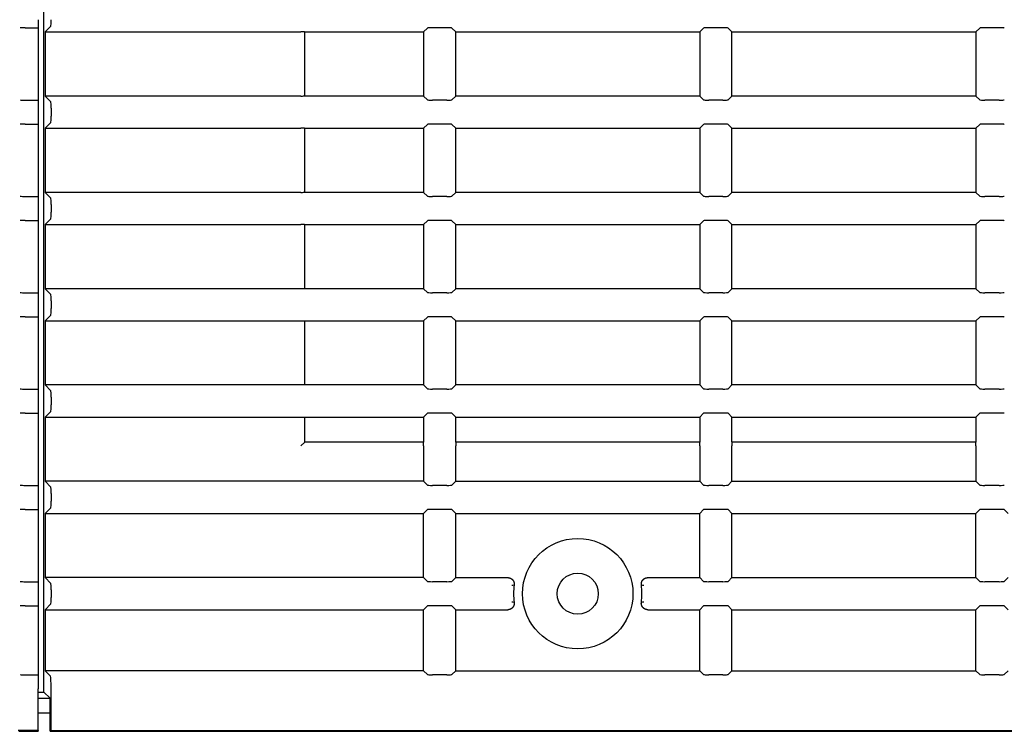
# Model space of a CAD drawing. Extents: x 32 to 173, y 33 to 232.
# Drawn here: x 117 to 125, y 195 to 201 of the extents above; entities that cross this region are included whole.
import ezdxf

# ---------------------------------------------------------------- set-up
doc = ezdxf.new("R2010")
doc.units = 0
for name, color, linetype in [('____MSBR_1', 7, 'CONTINUOUS'), ('____MSBR_3', 7, 'CONTINUOUS'), ('____MSBR_35', 7, 'CONTINUOUS'), ('____MSBR_37', 7, 'CONTINUOUS'), ('DEFAULT', 7, 'CONTINUOUS')]:
    doc.layers.add(name, color=color, linetype=linetype)

# ---------------------------------------------------------------- blocks, each defined once
blk = doc.blocks.new('SE1')
at = {"layer": '____MSBR_1', "color": 7, "linetype": 'CONTINUOUS'}
for p, q in [((117.1932, 195.5238), (117.1932, 210.5581)), ((117.2016, 200.666), (117.2463, 200.7107)), ((120.1487, 200.666), (120.1782, 200.6954)), ((120.3293, 200.6974), (120.2181, 200.6974)), ((120.3987, 200.666), (120.3693, 200.6954)), ((122.2987, 200.666), (122.3282, 200.6954)), ((122.4793, 200.6974), (122.3681, 200.6974)), ((122.5487, 200.666), (122.5193, 200.6954)), ((124.4487, 200.666), (124.4782, 200.6954)), ((124.6293, 200.6974), (124.5181, 200.6974)), ((117.2016, 200.666), (117.2016, 200.166)), ((117.2016, 200.666), (119.1937, 200.666)), ((119.2237, 200.666), (120.1487, 200.666)), ((119.2237, 200.6644), (119.2237, 200.666)), ((119.2237, 200.1675), (119.2237, 200.6644)), ((120.1487, 200.666), (120.1487, 200.166)), ((120.3987, 200.166), (120.3987, 200.666)), ((120.3987, 200.666), (122.2987, 200.666)), ((122.2987, 200.666), (122.2987, 200.166)), ((122.5487, 200.166), (122.5487, 200.666)), ((122.5487, 200.666), (124.4487, 200.666)), ((124.4487, 200.666), (124.4487, 200.166)), ((119.1937, 200.166), (117.2016, 200.166)), ((117.2463, 200.1213), (117.2016, 200.166)), ((119.2237, 200.1675), (119.2237, 200.166)), ((120.1487, 200.166), (119.2237, 200.166)), ((120.1487, 200.166), (120.1782, 200.1365)), ((120.3293, 200.1345), (120.2181, 200.1345)), ((120.3987, 200.166), (120.3693, 200.1365)), ((122.2987, 200.166), (120.3987, 200.166)), ((122.2987, 200.166), (122.3282, 200.1365)), ((122.4793, 200.1345), (122.3681, 200.1345)), ((122.5487, 200.166), (122.5193, 200.1365)), ((124.4487, 200.166), (122.5487, 200.166)), ((124.4487, 200.166), (124.4782, 200.1365)), ((124.6293, 200.1345), (124.5181, 200.1345)), ((117.2487, 200.0714), (117.2487, 200.0106)), ((117.2016, 199.916), (117.2463, 199.9607)), ((117.2016, 199.916), (117.2016, 199.416)), ((117.2016, 199.916), (119.1937, 199.916)), ((119.2237, 199.916), (120.1487, 199.916)), ((119.2237, 199.9144), (119.2237, 199.916)), ((119.2237, 199.4175), (119.2237, 199.9144)), ((120.1487, 199.916), (120.1782, 199.9454)), ((120.1487, 199.916), (120.1487, 199.416)), ((120.3293, 199.9474), (120.2181, 199.9474)), ((120.3987, 199.916), (120.3693, 199.9454)), ((120.3987, 199.416), (120.3987, 199.916)), ((120.3987, 199.916), (122.2987, 199.916)), ((122.2987, 199.916), (122.3282, 199.9454)), ((122.2987, 199.916), (122.2987, 199.416)), ((122.4793, 199.9474), (122.3681, 199.9474)), ((122.5487, 199.916), (122.5193, 199.9454)), ((122.5487, 199.416), (122.5487, 199.916)), ((122.5487, 199.916), (124.4487, 199.916)), ((124.4487, 199.916), (124.4782, 199.9454)), ((124.4487, 199.916), (124.4487, 199.416)), ((124.6293, 199.9474), (124.5181, 199.9474)), ((119.1937, 199.416), (117.2016, 199.416)), ((117.2463, 199.3713), (117.2016, 199.416)), ((119.2237, 199.4175), (119.2237, 199.416)), ((120.1487, 199.416), (119.2237, 199.416)), ((120.1487, 199.416), (120.1782, 199.3865)), ((120.3293, 199.3845), (120.2181, 199.3845)), ((120.3987, 199.416), (120.3693, 199.3865)), ((122.2987, 199.416), (120.3987, 199.416)), ((122.2987, 199.416), (122.3282, 199.3865)), ((122.4793, 199.3845), (122.3681, 199.3845)), ((122.5487, 199.416), (122.5193, 199.3865)), ((124.4487, 199.416), (122.5487, 199.416)), ((124.4487, 199.416), (124.4782, 199.3865)), ((124.6293, 199.3845), (124.5181, 199.3845)), ((117.2487, 199.3214), (117.2487, 199.2606)), ((117.2016, 199.166), (117.2463, 199.2107)), ((117.2016, 199.166), (117.2016, 198.666)), ((117.2016, 199.166), (119.1937, 199.166)), ((119.2237, 199.166), (120.1487, 199.166)), ((119.2237, 199.1644), (119.2237, 199.166)), ((119.2237, 198.666), (119.2237, 199.1644)), ((120.1487, 199.166), (120.1782, 199.1954)), ((120.1487, 199.166), (120.1487, 198.666)), ((120.3293, 199.1974), (120.2181, 199.1974)), ((120.3987, 199.166), (120.3693, 199.1954)), ((120.3987, 198.666), (120.3987, 199.166)), ((120.3987, 199.166), (122.2987, 199.166)), ((122.2987, 199.166), (122.3282, 199.1954)), ((122.2987, 199.166), (122.2987, 198.666)), ((122.4793, 199.1974), (122.3681, 199.1974)), ((122.5487, 199.166), (122.5193, 199.1954)), ((122.5487, 198.666), (122.5487, 199.166)), ((122.5487, 199.166), (124.4487, 199.166)), ((124.4487, 199.166), (124.4782, 199.1954)), ((124.4487, 199.166), (124.4487, 198.666)), ((124.6293, 199.1974), (124.5181, 199.1974)), ((119.1937, 198.666), (117.2016, 198.666)), ((117.2463, 198.6213), (117.2016, 198.666)), ((120.1487, 198.666), (119.1937, 198.666)), ((120.1487, 198.666), (120.1782, 198.6365)), ((120.3293, 198.6345), (120.2181, 198.6345)), ((120.3987, 198.666), (120.3693, 198.6365)), ((122.2987, 198.666), (120.3987, 198.666)), ((122.2987, 198.666), (122.3282, 198.6365)), ((122.4793, 198.6345), (122.3681, 198.6345)), ((122.5487, 198.666), (122.5193, 198.6365)), ((124.4487, 198.666), (122.5487, 198.666)), ((124.4487, 198.666), (124.4782, 198.6365)), ((124.6293, 198.6345), (124.5181, 198.6345)), ((117.2487, 198.5714), (117.2487, 198.5106)), ((117.2016, 198.416), (117.2463, 198.4607)), ((117.2016, 198.416), (117.2016, 197.916)), ((117.2016, 198.416), (119.1937, 198.416)), ((119.1937, 198.416), (120.1487, 198.416)), ((119.2237, 197.916), (119.2237, 198.416)), ((120.1487, 198.416), (120.1782, 198.4454)), ((120.1487, 198.416), (120.1487, 197.916)), ((120.3293, 198.4474), (120.2181, 198.4474)), ((120.3987, 198.416), (120.3693, 198.4454)), ((120.3987, 197.916), (120.3987, 198.416)), ((120.3987, 198.416), (122.2987, 198.416)), ((122.2987, 198.416), (122.3282, 198.4454)), ((122.2987, 198.416), (122.2987, 197.916)), ((122.4793, 198.4474), (122.3681, 198.4474)), ((122.5487, 198.416), (122.5193, 198.4454)), ((122.5487, 197.916), (122.5487, 198.416)), ((122.5487, 198.416), (124.4487, 198.416)), ((124.4487, 198.416), (124.4782, 198.4454)), ((124.4487, 198.416), (124.4487, 197.916)), ((124.6293, 198.4474), (124.5181, 198.4474)), ((119.1937, 197.916), (117.2016, 197.916)), ((117.2463, 197.8713), (117.2016, 197.916)), ((120.1487, 197.916), (119.1937, 197.916)), ((120.1487, 197.916), (120.1782, 197.8865)), ((120.3987, 197.916), (120.3693, 197.8865)), ((122.2987, 197.916), (120.3987, 197.916)), ((122.2987, 197.916), (122.3282, 197.8865)), ((122.5487, 197.916), (122.5193, 197.8865)), ((124.4487, 197.916), (122.5487, 197.916)), ((124.4487, 197.916), (124.4782, 197.8865)), ((120.3293, 197.8845), (120.2181, 197.8845)), ((122.4793, 197.8845), (122.3681, 197.8845)), ((124.6293, 197.8845), (124.5181, 197.8845)), ((117.2487, 197.8214), (117.2487, 197.7606)), ((117.2016, 197.666), (117.2463, 197.7107)), ((120.1487, 197.666), (120.1782, 197.6954)), ((120.3293, 197.6974), (120.2181, 197.6974)), ((120.3987, 197.666), (120.3693, 197.6954)), ((122.2987, 197.666), (122.3282, 197.6954)), ((122.4793, 197.6974), (122.3681, 197.6974)), ((122.5487, 197.666), (122.5193, 197.6954)), ((124.4487, 197.666), (124.4782, 197.6954)), ((124.6293, 197.6974), (124.5181, 197.6974)), ((117.2016, 197.666), (117.2016, 197.166)), ((117.2016, 197.666), (119.1937, 197.666)), ((119.1937, 197.666), (120.1487, 197.666)), ((119.2237, 197.471), (119.2237, 197.666)), ((120.1487, 197.666), (120.1487, 197.471)), ((120.3987, 197.471), (120.3987, 197.666)), ((120.3987, 197.666), (122.2987, 197.666)), ((122.2987, 197.666), (122.2987, 197.471)), ((122.5487, 197.471), (122.5487, 197.666)), ((122.5487, 197.666), (124.4487, 197.666)), ((124.4487, 197.666), (124.4487, 197.471)), ((119.2237, 197.471), (119.1937, 197.441)), ((120.1472, 197.471), (119.2237, 197.471)), ((120.1472, 197.471), (120.1487, 197.471)), ((120.4003, 197.471), (120.3987, 197.471)), ((122.2972, 197.471), (120.4003, 197.471)), ((122.2972, 197.471), (122.2987, 197.471)), ((122.5503, 197.471), (122.5487, 197.471)), ((124.4472, 197.471), (122.5503, 197.471)), ((124.4472, 197.471), (124.4487, 197.471)), ((120.1487, 197.441), (120.1487, 197.166)), ((120.3987, 197.166), (120.3987, 197.441)), ((122.2987, 197.441), (122.2987, 197.166)), ((122.5487, 197.166), (122.5487, 197.441)), ((124.4487, 197.441), (124.4487, 197.166)), ((120.1487, 197.166), (117.2016, 197.166)), ((117.2463, 197.1213), (117.2016, 197.166)), ((120.1487, 197.166), (120.1782, 197.1365)), ((120.3987, 197.166), (120.3693, 197.1365)), ((120.3987, 197.166), (122.2987, 197.166)), ((122.2987, 197.166), (122.3282, 197.1365)), ((122.5487, 197.166), (122.5193, 197.1365)), ((122.5487, 197.166), (124.4487, 197.166)), ((124.4487, 197.166), (124.4782, 197.1365)), ((117.2487, 197.0714), (117.2487, 197.0106)), ((120.3293, 197.1345), (120.2181, 197.1345)), ((122.4793, 197.1345), (122.3681, 197.1345)), ((124.6293, 197.1345), (124.5181, 197.1345)), ((117.2016, 196.916), (117.2463, 196.9607)), ((117.2016, 196.916), (120.1487, 196.916)), ((117.2016, 196.916), (117.2016, 196.416)), ((120.1487, 196.916), (120.1782, 196.9454)), ((120.1487, 196.416), (120.1487, 196.916)), ((120.3293, 196.9474), (120.2181, 196.9474)), ((120.3987, 196.916), (120.3693, 196.9454)), ((120.3987, 196.416), (120.3987, 196.916)), ((120.3987, 196.916), (122.2987, 196.916)), ((122.2987, 196.916), (122.3282, 196.9454)), ((122.2987, 196.416), (122.2987, 196.916)), ((122.4793, 196.9474), (122.3681, 196.9474)), ((122.5487, 196.916), (122.5193, 196.9454)), ((122.5487, 196.416), (122.5487, 196.916)), ((122.5487, 196.916), (124.4487, 196.916)), ((124.4487, 196.916), (124.4782, 196.9454)), ((124.4487, 196.416), (124.4487, 196.916)), ((124.6293, 196.9474), (124.5181, 196.9474)), ((124.6987, 196.916), (124.6693, 196.9454)), ((120.1487, 196.416), (117.2016, 196.416)), ((117.2463, 196.3713), (117.2016, 196.416)), ((120.1487, 196.416), (120.1782, 196.3865)), ((120.3293, 196.3845), (120.2181, 196.3845)), ((120.3987, 196.416), (120.3693, 196.3865)), ((120.3987, 196.416), (120.8039, 196.416)), ((121.8936, 196.416), (122.2987, 196.416)), ((122.2987, 196.416), (122.3282, 196.3865)), ((122.4793, 196.3845), (122.3681, 196.3845)), ((122.5487, 196.416), (122.5193, 196.3865)), ((122.5487, 196.416), (124.4487, 196.416)), ((124.4487, 196.416), (124.4782, 196.3865)), ((124.6293, 196.3845), (124.5181, 196.3845)), ((124.6987, 196.416), (124.6693, 196.3865)), ((117.2487, 196.3214), (117.2487, 196.2606)), ((117.2016, 196.166), (117.2463, 196.2107)), ((117.2016, 196.166), (120.1487, 196.166)), ((117.2016, 196.166), (117.2016, 195.691)), ((120.1487, 196.166), (120.1782, 196.1954)), ((120.1487, 195.691), (120.1487, 196.166)), ((120.3293, 196.1974), (120.2181, 196.1974)), ((120.3987, 196.166), (120.3693, 196.1954)), ((120.3987, 195.691), (120.3987, 196.166)), ((120.3987, 196.166), (120.8039, 196.166)), ((121.8936, 196.166), (122.2987, 196.166)), ((122.2987, 196.166), (122.3282, 196.1954)), ((122.2987, 195.691), (122.2987, 196.166)), ((122.4793, 196.1974), (122.3681, 196.1974)), ((122.5487, 196.166), (122.5193, 196.1954)), ((122.5487, 196.166), (124.4487, 196.166)), ((122.5487, 195.691), (122.5487, 196.166)), ((124.4487, 196.166), (124.4782, 196.1954)), ((124.4487, 195.691), (124.4487, 196.166)), ((124.6293, 196.1974), (124.5181, 196.1974)), ((124.6987, 196.166), (124.6693, 196.1954)), ((120.1487, 195.691), (117.2016, 195.691)), ((117.2438, 195.6488), (117.2016, 195.691)), ((120.1487, 195.691), (120.1782, 195.6615)), ((120.3987, 195.691), (120.3693, 195.6615)), ((120.3987, 195.691), (122.2987, 195.691)), ((122.2987, 195.691), (122.3282, 195.6615)), ((122.5487, 195.691), (122.5193, 195.6615)), ((122.5487, 195.691), (124.4487, 195.691)), ((124.4487, 195.691), (124.4782, 195.6615)), ((124.6987, 195.691), (124.6693, 195.6615)), ((120.3293, 195.6595), (120.2181, 195.6595)), ((122.4793, 195.6595), (122.3681, 195.6595)), ((124.6293, 195.6595), (124.5181, 195.6595)), ((117.2487, 195.2267), (117.2487, 195.5489)), ((117.1487, 195.5238), (117.1932, 195.5238)), ((117.1487, 195.4767), (117.2404, 195.4767)), ((117.2404, 195.4767), (117.1932, 195.5238)), ((117.2404, 195.361), (117.2404, 195.4767)), ((117.2404, 195.361), (117.1487, 195.361)), ((117.2414, 195.361), (117.2404, 195.361)), ((117.2414, 195.2194), (117.2414, 195.361)), ((117.2414, 195.2194), (117.2487, 195.2267)), ((117.2414, 195.2194), (161.9561, 195.2194)), ((117.2487, 195.2267), (161.9487, 195.2267))]:
    blk.add_line(p, q, dxfattribs=at)
for radius in [0.43, 0.16]:
    blk.add_circle((121.3487, 196.291), radius, dxfattribs=at)
for centre, radius, start, end in [((120.1713, 201.8502), 5.5333, 276.88381, 277.08057), ((121.3487, 196.291), 0.5, 172.17001, 187.82999), ((121.3487, 196.291), 0.5, 352.17011, 7.82988), ((122.5262, 201.8505), 5.5336, 262.91976, 263.11651), ((120.1713, 190.7317), 5.5333, 82.91943, 83.11595), ((122.5262, 190.7314), 5.5336, 96.88374, 97.08024)]:
    blk.add_arc(centre, radius, start, end, dxfattribs=at)
for centre, major_axis, start_param, end_param in [((117.2461, 200.7606), (0, -0.05), 0.05236, 1.570796), ((120.2181, 200.6953), (0.04, 0), 1.570796, 3.089233), ((120.3293, 200.6953), (-0.04, 0), 3.193953, 4.712389), ((122.3681, 200.6953), (0.04, 0), 1.570796, 3.089233), ((122.4793, 200.6953), (0.04, 0), 0.05236, 1.570796), ((124.5181, 200.6953), (0.04, 0), 1.570796, 3.089233), ((124.6293, 200.6953), (0.04, 0), 0.05236, 1.570796), ((119.1937, 200.6644), (-0.03, 0), 3.141593, 4.712389), ((119.1937, 200.1675), (0.03, 0), 4.712389, 6.283185), ((120.2181, 200.1366), (-0.04, 0), 0.05236, 1.570796), ((120.3293, 200.1366), (-0.04, 0), 1.570796, 3.089233), ((122.3681, 200.1366), (-0.04, 0), 0.05236, 1.570796), ((122.4793, 200.1366), (-0.04, 0), 1.570796, 3.089233), ((124.5181, 200.1366), (-0.04, 0), 0.05236, 1.570796), ((124.6293, 200.1366), (0.04, 0), 4.712389, 6.230825), ((117.2461, 200.0714), (0, -0.05), 1.570796, 3.089233), ((117.2461, 200.0106), (0, -0.05), 0.05236, 1.570796), ((119.1937, 199.9144), (-0.03, 0), 3.141593, 4.712389), ((120.2181, 199.9453), (0.04, 0), 1.570796, 3.089233), ((120.3293, 199.9453), (0.04, 0), 0.05236, 1.570796), ((122.3681, 199.9453), (-0.04, 0), 4.712389, 6.230825), ((122.4793, 199.9453), (0.04, 0), 0.05236, 1.570796), ((124.5181, 199.9453), (0.04, 0), 1.570796, 3.089233), ((124.6293, 199.9453), (-0.04, 0), 3.193953, 4.712389), ((117.2461, 199.3214), (0, -0.05), 1.570796, 3.089233), ((119.1937, 199.4175), (0.03, 0), 4.712389, 6.283185), ((120.2181, 199.3866), (-0.04, 0), 0.05236, 1.570796), ((120.3293, 199.3866), (-0.04, 0), 1.570796, 3.089233), ((122.3681, 199.3866), (-0.04, 0), 0.05236, 1.570796), ((122.4793, 199.3866), (-0.04, 0), 1.570796, 3.089233), ((124.5181, 199.3866), (0.04, 0), 3.193953, 4.712389), ((124.6293, 199.3866), (0.04, 0), 4.712389, 6.230825), ((117.2461, 199.2606), (0, -0.05), 0.05236, 1.570796), ((119.1937, 199.1644), (-0.03, 0), 3.141593, 4.712389), ((120.2181, 199.1953), (0.04, 0), 1.570796, 3.089233), ((120.3293, 199.1953), (0.04, 0), 0.05236, 1.570796), ((122.3681, 199.1953), (0.04, 0), 1.570796, 3.089233), ((122.4793, 199.1953), (0.04, 0), 0.05236, 1.570796), ((124.5181, 199.1953), (0.04, 0), 1.570796, 3.089233), ((124.6293, 199.1953), (0.04, 0), 0.05236, 1.570796), ((117.2461, 198.5714), (0, -0.05), 1.570796, 3.089233), ((120.2181, 198.6366), (-0.04, 0), 0.05236, 1.570796), ((120.3293, 198.6366), (-0.04, 0), 1.570796, 3.089233), ((122.3681, 198.6366), (-0.04, 0), 0.05236, 1.570796), ((122.4793, 198.6366), (-0.04, 0), 1.570796, 3.089233), ((124.5181, 198.6366), (-0.04, 0), 0.05236, 1.570796), ((124.6293, 198.6366), (-0.04, 0), 1.570796, 3.089233), ((117.2461, 198.5106), (0, -0.05), 0.05236, 1.570796), ((120.2181, 198.4453), (-0.04, 0), 4.712389, 6.230825), ((120.3293, 198.4453), (0.04, 0), 0.05236, 1.570796), ((122.3681, 198.4453), (-0.04, 0), 4.712389, 6.230825), ((122.4793, 198.4453), (-0.04, 0), 3.193953, 4.712389), ((124.5181, 198.4453), (0.04, 0), 1.570796, 3.089233), ((124.6293, 198.4453), (0.04, 0), 0.05236, 1.570796), ((117.2461, 197.8214), (0, -0.05), 1.570796, 3.089233), ((120.2181, 197.8866), (-0.04, 0), 0.05236, 1.570796), ((120.3293, 197.8866), (-0.04, 0), 1.570796, 3.089233), ((122.3681, 197.8866), (0.04, 0), 3.193953, 4.712389), ((122.4793, 197.8866), (-0.04, 0), 1.570796, 3.089233), ((124.5181, 197.8866), (-0.04, 0), 0.05236, 1.570796), ((124.6293, 197.8866), (0.04, 0), 4.712389, 6.230825), ((117.2461, 197.7606), (0, -0.05), 0.05236, 1.570796), ((120.2181, 197.6953), (-0.04, 0), 4.712389, 6.230825), ((120.3293, 197.6953), (0.04, 0), 0.05236, 1.570796), ((122.3681, 197.6953), (-0.04, 0), 4.712389, 6.230825), ((122.4793, 197.6953), (0.04, 0), 0.05236, 1.570796), ((124.5181, 197.6953), (0.04, 0), 1.570796, 3.089233), ((124.6293, 197.6953), (0.04, 0), 0.05236, 1.570796), ((120.1472, 197.441), (0, 0.03), 4.712389, 6.283185), ((120.4003, 197.441), (0, -0.03), 3.141593, 4.712389), ((122.2972, 197.441), (0, 0.03), 4.712389, 6.283185), ((122.5503, 197.441), (0, -0.03), 3.141593, 4.712389), ((124.4472, 197.441), (0, 0.03), 4.712389, 6.283185), ((117.2461, 197.0714), (0, -0.05), 1.570796, 3.089233), ((120.2181, 197.1366), (-0.04, 0), 0.05236, 1.570796), ((120.3293, 197.1366), (0.04, 0), 4.712389, 6.230825), ((122.3681, 197.1366), (-0.04, 0), 0.05236, 1.570796), ((122.4793, 197.1366), (-0.04, 0), 1.570796, 3.089233), ((124.5181, 197.1366), (0.04, 0), 3.193953, 4.712389), ((124.6293, 197.1366), (0.04, 0), 4.712389, 6.230825), ((117.2461, 197.0106), (0, -0.05), 0.05236, 1.570796), ((120.2181, 196.9453), (0.04, 0), 1.570796, 3.089233), ((120.3293, 196.9453), (-0.04, 0), 3.193953, 4.712389), ((122.3681, 196.9453), (-0.04, 0), 4.712389, 6.230825), ((122.4793, 196.9453), (0.04, 0), 0.05236, 1.570796), ((124.5181, 196.9453), (-0.04, 0), 4.712389, 6.230825), ((124.6293, 196.9453), (0.04, 0), 0.05236, 1.570796), ((120.2181, 196.3866), (-0.04, 0), 0.05236, 1.570796), ((120.3293, 196.3866), (-0.04, 0), 1.570796, 3.089233), ((122.3681, 196.3866), (-0.04, 0), 0.05236, 1.570796), ((122.4793, 196.3866), (-0.04, 0), 1.570796, 3.089233), ((124.5181, 196.3866), (-0.04, 0), 0.05236, 1.570796), ((124.6293, 196.3866), (-0.04, 0), 1.570796, 3.089233), ((117.2461, 196.3214), (0, -0.05), 1.570796, 3.089233), ((117.2461, 196.2606), (0, -0.05), 0.05236, 1.570796), ((120.2181, 196.1953), (0.04, 0), 1.570796, 3.089233), ((120.3293, 196.1953), (-0.04, 0), 3.193953, 4.712389), ((122.3681, 196.1953), (0.04, 0), 1.570796, 3.089233), ((122.4793, 196.1953), (0.04, 0), 0.05236, 1.570796), ((124.5181, 196.1953), (0.04, 0), 1.570796, 3.089233), ((124.6293, 196.1953), (0.04, 0), 0.05236, 1.570796), ((117.2435, 195.5489), (0, -0.1), 1.570796, 3.089233), ((120.2181, 195.6616), (-0.04, 0), 0.05236, 1.570796), ((120.3293, 195.6616), (0.04, 0), 4.712389, 6.230825), ((122.3681, 195.6616), (-0.04, 0), 0.05236, 1.570796), ((122.4793, 195.6616), (-0.04, 0), 1.570796, 3.089233), ((124.5181, 195.6616), (0.04, 0), 3.193953, 4.712389), ((124.6293, 195.6616), (-0.04, 0), 1.570796, 3.089233)]:
    blk.add_ellipse(centre, major_axis=major_axis, ratio=0.052408, start_param=start_param, end_param=end_param, dxfattribs=at)
for points in [[(120.8039, 196.416), (120.8147, 196.4159), (120.8245, 196.4115), (120.8344, 196.4071), (120.8416, 196.3988), (120.8487, 196.3907), (120.8518, 196.3802), (120.8549, 196.3699), (120.8534, 196.3591)], [(121.8441, 196.3591), (121.8428, 196.3685), (121.845, 196.3776), (121.8478, 196.3895), (121.8559, 196.3988), (121.863, 196.407), (121.873, 196.4115), (121.8827, 196.4159), (121.8936, 196.416)], [(120.8534, 196.2229), (120.8549, 196.2121), (120.8518, 196.2018), (120.8487, 196.1914), (120.8416, 196.1831), (120.8345, 196.1749), (120.8245, 196.1704), (120.8148, 196.166), (120.8039, 196.166)], [(121.8936, 196.166), (121.8828, 196.166), (121.873, 196.1704), (121.8631, 196.1749), (121.8559, 196.1831), (121.8478, 196.1925), (121.8449, 196.2047), (121.8428, 196.2136), (121.8441, 196.2229)]]:
    blk.add_open_spline(points, degree=2, knots=[0, 0, 0, 0.25, 0.25, 0.5, 0.5, 0.75, 0.75, 1, 1, 1], dxfattribs=at)
at = {"layer": '____MSBR_3', "color": 7, "linetype": 'CONTINUOUS'}
for p, q in [((117.1487, 200.7606), (117.1487, 200.7107)), ((117.0474, 200.6974), (117.1487, 200.6974)), ((117.1487, 200.7107), (117.1487, 200.6974)), ((117.1487, 200.6974), (117.1487, 200.1345)), ((117.0474, 200.1345), (117.1487, 200.1345)), ((117.1487, 200.1345), (117.1487, 200.1213)), ((117.1487, 200.1213), (117.1487, 200.0714)), ((117.1487, 200.0714), (117.1487, 200.0106)), ((117.1487, 200.0106), (117.1487, 199.9607)), ((117.0474, 199.9474), (117.1487, 199.9474)), ((117.1487, 199.9607), (117.1487, 199.9474)), ((117.1487, 199.9474), (117.1487, 199.3845)), ((117.0474, 199.3845), (117.1487, 199.3845)), ((117.1487, 199.3845), (117.1487, 199.3713)), ((117.1487, 199.3713), (117.1487, 199.3214)), ((117.1487, 199.3214), (117.1487, 199.2606)), ((117.1487, 199.2606), (117.1487, 199.2107)), ((117.0474, 199.1974), (117.1487, 199.1974)), ((117.1487, 199.2107), (117.1487, 199.1974)), ((117.1487, 199.1974), (117.1487, 198.6345)), ((117.0474, 198.6345), (117.1487, 198.6345)), ((117.1487, 198.6345), (117.1487, 198.6213)), ((117.1487, 198.6213), (117.1487, 198.5714)), ((117.1487, 198.5714), (117.1487, 198.5106)), ((117.1487, 198.5106), (117.1487, 198.4607)), ((117.1487, 198.4607), (117.1487, 198.4474)), ((117.0474, 198.4474), (117.1487, 198.4474)), ((117.1487, 198.4474), (117.1487, 197.8845)), ((117.0474, 197.8845), (117.1487, 197.8845)), ((117.1487, 197.8845), (117.1487, 197.8713)), ((117.1487, 197.8713), (117.1487, 197.8214)), ((117.1487, 197.8214), (117.1487, 197.7606)), ((117.1487, 197.7606), (117.1487, 197.7107)), ((117.0474, 197.6974), (117.1487, 197.6974)), ((117.1487, 197.7107), (117.1487, 197.6974)), ((117.1487, 197.6974), (117.1487, 197.1345)), ((117.0474, 197.1345), (117.1487, 197.1345)), ((117.1487, 197.1345), (117.1487, 197.1213)), ((117.1487, 197.1213), (117.1487, 197.0714)), ((117.1487, 197.0714), (117.1487, 197.0106)), ((117.1487, 197.0106), (117.1487, 196.9607)), ((117.0474, 196.9474), (117.1487, 196.9474)), ((117.1487, 196.9607), (117.1487, 196.9474)), ((117.1487, 196.9474), (117.1487, 196.3845)), ((117.0474, 196.3845), (117.1487, 196.3845)), ((117.1487, 196.3845), (117.1487, 196.3713)), ((117.1487, 196.3713), (117.1487, 196.3214)), ((117.1487, 196.3214), (117.1487, 196.2606)), ((117.1487, 196.2606), (117.1487, 196.2107)), ((117.0474, 196.1974), (117.1487, 196.1974)), ((117.1487, 196.2107), (117.1487, 196.1974)), ((117.1487, 196.1974), (117.1487, 195.6595)), ((117.0474, 195.6595), (117.1487, 195.6595)), ((117.1487, 195.6595), (117.1487, 195.6488)), ((117.1487, 195.6488), (117.1487, 195.5489)), ((117.1487, 195.2267), (117.1487, 195.5489)), ((117.1487, 195.2267), (116.9917, 195.2267)), ((116.9987, 195.2198), (117.1487, 195.2193)), ((117.1487, 195.2267), (117.1487, 195.2193))]:
    blk.add_line(p, q, dxfattribs=at)
for centre, major_axis, start_param, end_param in [((117.05, 200.6948), (-0.05, 0.0001), 4.764893, 5.692355), ((117.05, 200.1371), (-0.05, -0.0001), 0.59083, 1.518293), ((117.05, 199.9448), (-0.05, 0.0001), 4.764893, 5.692355), ((117.05, 199.3871), (-0.05, -0.0001), 0.59083, 1.518293), ((117.05, 199.1948), (-0.05, 0.0001), 4.764893, 5.692355), ((117.05, 198.6371), (-0.05, -0.0001), 0.59083, 1.518293), ((117.05, 198.4448), (-0.05, 0.0001), 4.764893, 5.692355), ((117.05, 197.8871), (-0.05, -0.0001), 0.59083, 1.518293), ((117.05, 197.6948), (-0.05, 0.0001), 4.764893, 5.692355), ((117.05, 197.1371), (-0.05, -0.0001), 0.59083, 1.518293), ((117.05, 196.9448), (-0.05, 0.0001), 4.764893, 5.692355), ((117.05, 196.3871), (-0.05, -0.0001), 0.59083, 1.518293), ((117.05, 196.1948), (-0.05, 0.0001), 4.764893, 5.692355), ((117.05, 195.6621), (-0.05, -0.0001), 0.59083, 1.518293)]:
    blk.add_ellipse(centre, major_axis=major_axis, ratio=0.052336, start_param=start_param, end_param=end_param, dxfattribs=at)
at = {"layer": '____MSBR_35', "color": 7, "linetype": 'CONTINUOUS'}
for p, q in [((117.1932, 195.5238), (117.1932, 210.5581)), ((117.2016, 200.666), (117.2463, 200.7107)), ((120.1487, 200.666), (120.1782, 200.6954)), ((120.3293, 200.6974), (120.2181, 200.6974)), ((120.3987, 200.666), (120.3693, 200.6954)), ((122.2987, 200.666), (122.3282, 200.6954)), ((122.4793, 200.6974), (122.3681, 200.6974)), ((122.5487, 200.666), (122.5193, 200.6954)), ((124.4487, 200.666), (124.4782, 200.6954)), ((124.6293, 200.6974), (124.5181, 200.6974)), ((117.2016, 200.666), (117.2016, 200.166)), ((117.2016, 200.666), (119.1937, 200.666)), ((119.2237, 200.666), (120.1487, 200.666)), ((119.2237, 200.6644), (119.2237, 200.666)), ((119.2237, 200.1675), (119.2237, 200.6644)), ((120.1487, 200.666), (120.1487, 200.166)), ((120.3987, 200.166), (120.3987, 200.666)), ((120.3987, 200.666), (122.2987, 200.666)), ((122.2987, 200.666), (122.2987, 200.166)), ((122.5487, 200.166), (122.5487, 200.666)), ((122.5487, 200.666), (124.4487, 200.666)), ((124.4487, 200.666), (124.4487, 200.166)), ((119.1937, 200.166), (117.2016, 200.166)), ((117.2463, 200.1213), (117.2016, 200.166)), ((119.2237, 200.1675), (119.2237, 200.166)), ((120.1487, 200.166), (119.2237, 200.166)), ((120.1487, 200.166), (120.1782, 200.1365)), ((120.3293, 200.1345), (120.2181, 200.1345)), ((120.3987, 200.166), (120.3693, 200.1365)), ((122.2987, 200.166), (120.3987, 200.166)), ((122.2987, 200.166), (122.3282, 200.1365)), ((122.4793, 200.1345), (122.3681, 200.1345)), ((122.5487, 200.166), (122.5193, 200.1365)), ((124.4487, 200.166), (122.5487, 200.166)), ((124.4487, 200.166), (124.4782, 200.1365)), ((124.6293, 200.1345), (124.5181, 200.1345)), ((117.2487, 200.0714), (117.2487, 200.0106)), ((117.2016, 199.916), (117.2463, 199.9607)), ((117.2016, 199.916), (117.2016, 199.416)), ((117.2016, 199.916), (119.1937, 199.916)), ((119.2237, 199.916), (120.1487, 199.916)), ((119.2237, 199.9144), (119.2237, 199.916)), ((119.2237, 199.4175), (119.2237, 199.9144)), ((120.1487, 199.916), (120.1782, 199.9454)), ((120.1487, 199.916), (120.1487, 199.416)), ((120.3293, 199.9474), (120.2181, 199.9474)), ((120.3987, 199.916), (120.3693, 199.9454)), ((120.3987, 199.416), (120.3987, 199.916)), ((120.3987, 199.916), (122.2987, 199.916)), ((122.2987, 199.916), (122.3282, 199.9454)), ((122.2987, 199.916), (122.2987, 199.416)), ((122.4793, 199.9474), (122.3681, 199.9474)), ((122.5487, 199.916), (122.5193, 199.9454)), ((122.5487, 199.416), (122.5487, 199.916)), ((122.5487, 199.916), (124.4487, 199.916)), ((124.4487, 199.916), (124.4782, 199.9454)), ((124.4487, 199.916), (124.4487, 199.416)), ((124.6293, 199.9474), (124.5181, 199.9474)), ((119.1937, 199.416), (117.2016, 199.416)), ((117.2463, 199.3713), (117.2016, 199.416)), ((119.2237, 199.4175), (119.2237, 199.416)), ((120.1487, 199.416), (119.2237, 199.416)), ((120.1487, 199.416), (120.1782, 199.3865)), ((120.3293, 199.3845), (120.2181, 199.3845)), ((120.3987, 199.416), (120.3693, 199.3865)), ((122.2987, 199.416), (120.3987, 199.416)), ((122.2987, 199.416), (122.3282, 199.3865)), ((122.4793, 199.3845), (122.3681, 199.3845)), ((122.5487, 199.416), (122.5193, 199.3865)), ((124.4487, 199.416), (122.5487, 199.416)), ((124.4487, 199.416), (124.4782, 199.3865)), ((124.6293, 199.3845), (124.5181, 199.3845)), ((117.2487, 199.3214), (117.2487, 199.2606)), ((117.2016, 199.166), (117.2463, 199.2107)), ((117.2016, 199.166), (117.2016, 198.666)), ((117.2016, 199.166), (119.1937, 199.166)), ((119.2237, 199.166), (120.1487, 199.166)), ((119.2237, 199.1644), (119.2237, 199.166)), ((119.2237, 198.666), (119.2237, 199.1644)), ((120.1487, 199.166), (120.1782, 199.1954)), ((120.1487, 199.166), (120.1487, 198.666)), ((120.3293, 199.1974), (120.2181, 199.1974)), ((120.3987, 199.166), (120.3693, 199.1954)), ((120.3987, 198.666), (120.3987, 199.166)), ((120.3987, 199.166), (122.2987, 199.166)), ((122.2987, 199.166), (122.3282, 199.1954)), ((122.2987, 199.166), (122.2987, 198.666)), ((122.4793, 199.1974), (122.3681, 199.1974)), ((122.5487, 199.166), (122.5193, 199.1954)), ((122.5487, 198.666), (122.5487, 199.166)), ((122.5487, 199.166), (124.4487, 199.166)), ((124.4487, 199.166), (124.4782, 199.1954)), ((124.4487, 199.166), (124.4487, 198.666)), ((124.6293, 199.1974), (124.5181, 199.1974)), ((119.1937, 198.666), (117.2016, 198.666)), ((117.2463, 198.6213), (117.2016, 198.666)), ((120.1487, 198.666), (119.1937, 198.666)), ((120.1487, 198.666), (120.1782, 198.6365)), ((120.3293, 198.6345), (120.2181, 198.6345)), ((120.3987, 198.666), (120.3693, 198.6365)), ((122.2987, 198.666), (120.3987, 198.666)), ((122.2987, 198.666), (122.3282, 198.6365)), ((122.4793, 198.6345), (122.3681, 198.6345)), ((122.5487, 198.666), (122.5193, 198.6365)), ((124.4487, 198.666), (122.5487, 198.666)), ((124.4487, 198.666), (124.4782, 198.6365)), ((124.6293, 198.6345), (124.5181, 198.6345)), ((117.2487, 198.5714), (117.2487, 198.5106)), ((117.2016, 198.416), (117.2463, 198.4607)), ((117.2016, 198.416), (117.2016, 197.916)), ((117.2016, 198.416), (119.1937, 198.416)), ((119.1937, 198.416), (120.1487, 198.416)), ((119.2237, 197.916), (119.2237, 198.416)), ((120.1487, 198.416), (120.1782, 198.4454)), ((120.1487, 198.416), (120.1487, 197.916)), ((120.3293, 198.4474), (120.2181, 198.4474)), ((120.3987, 198.416), (120.3693, 198.4454)), ((120.3987, 197.916), (120.3987, 198.416)), ((120.3987, 198.416), (122.2987, 198.416)), ((122.2987, 198.416), (122.3282, 198.4454)), ((122.2987, 198.416), (122.2987, 197.916)), ((122.4793, 198.4474), (122.3681, 198.4474)), ((122.5487, 198.416), (122.5193, 198.4454)), ((122.5487, 197.916), (122.5487, 198.416)), ((122.5487, 198.416), (124.4487, 198.416)), ((124.4487, 198.416), (124.4782, 198.4454)), ((124.4487, 198.416), (124.4487, 197.916)), ((124.6293, 198.4474), (124.5181, 198.4474)), ((119.1937, 197.916), (117.2016, 197.916)), ((117.2463, 197.8713), (117.2016, 197.916)), ((120.1487, 197.916), (119.1937, 197.916)), ((120.1487, 197.916), (120.1782, 197.8865)), ((120.3987, 197.916), (120.3693, 197.8865)), ((122.2987, 197.916), (120.3987, 197.916)), ((122.2987, 197.916), (122.3282, 197.8865)), ((122.5487, 197.916), (122.5193, 197.8865)), ((124.4487, 197.916), (122.5487, 197.916)), ((124.4487, 197.916), (124.4782, 197.8865)), ((120.3293, 197.8845), (120.2181, 197.8845)), ((122.4793, 197.8845), (122.3681, 197.8845)), ((124.6293, 197.8845), (124.5181, 197.8845)), ((117.2487, 197.8214), (117.2487, 197.7606)), ((117.2016, 197.666), (117.2463, 197.7107)), ((120.1487, 197.666), (120.1782, 197.6954)), ((120.3293, 197.6974), (120.2181, 197.6974)), ((120.3987, 197.666), (120.3693, 197.6954)), ((122.2987, 197.666), (122.3282, 197.6954)), ((122.4793, 197.6974), (122.3681, 197.6974)), ((122.5487, 197.666), (122.5193, 197.6954)), ((124.4487, 197.666), (124.4782, 197.6954)), ((124.6293, 197.6974), (124.5181, 197.6974)), ((117.2016, 197.666), (117.2016, 197.166)), ((117.2016, 197.666), (119.1937, 197.666)), ((119.1937, 197.666), (120.1487, 197.666)), ((119.2237, 197.471), (119.2237, 197.666)), ((120.1487, 197.666), (120.1487, 197.471)), ((120.3987, 197.471), (120.3987, 197.666)), ((120.3987, 197.666), (122.2987, 197.666)), ((122.2987, 197.666), (122.2987, 197.471)), ((122.5487, 197.471), (122.5487, 197.666)), ((122.5487, 197.666), (124.4487, 197.666)), ((124.4487, 197.666), (124.4487, 197.471)), ((119.2237, 197.471), (119.1937, 197.441)), ((120.1472, 197.471), (119.2237, 197.471)), ((120.1472, 197.471), (120.1487, 197.471)), ((120.4003, 197.471), (120.3987, 197.471)), ((122.2972, 197.471), (120.4003, 197.471)), ((122.2972, 197.471), (122.2987, 197.471)), ((122.5503, 197.471), (122.5487, 197.471)), ((124.4472, 197.471), (122.5503, 197.471)), ((124.4472, 197.471), (124.4487, 197.471)), ((120.1487, 197.441), (120.1487, 197.166)), ((120.3987, 197.166), (120.3987, 197.441)), ((122.2987, 197.441), (122.2987, 197.166)), ((122.5487, 197.166), (122.5487, 197.441)), ((124.4487, 197.441), (124.4487, 197.166)), ((120.1487, 197.166), (117.2016, 197.166)), ((117.2463, 197.1213), (117.2016, 197.166)), ((120.1487, 197.166), (120.1782, 197.1365)), ((120.3987, 197.166), (120.3693, 197.1365)), ((120.3987, 197.166), (122.2987, 197.166)), ((122.2987, 197.166), (122.3282, 197.1365)), ((122.5487, 197.166), (122.5193, 197.1365)), ((122.5487, 197.166), (124.4487, 197.166)), ((124.4487, 197.166), (124.4782, 197.1365)), ((117.2487, 197.0714), (117.2487, 197.0106)), ((120.3293, 197.1345), (120.2181, 197.1345)), ((122.4793, 197.1345), (122.3681, 197.1345)), ((124.6293, 197.1345), (124.5181, 197.1345)), ((117.2016, 196.916), (117.2463, 196.9607)), ((117.2016, 196.916), (120.1487, 196.916)), ((117.2016, 196.916), (117.2016, 196.416)), ((120.1487, 196.916), (120.1782, 196.9454)), ((120.1487, 196.416), (120.1487, 196.916)), ((120.3293, 196.9474), (120.2181, 196.9474)), ((120.3987, 196.916), (120.3693, 196.9454)), ((120.3987, 196.416), (120.3987, 196.916)), ((120.3987, 196.916), (122.2987, 196.916)), ((122.2987, 196.916), (122.3282, 196.9454)), ((122.2987, 196.416), (122.2987, 196.916)), ((122.4793, 196.9474), (122.3681, 196.9474)), ((122.5487, 196.916), (122.5193, 196.9454)), ((122.5487, 196.416), (122.5487, 196.916)), ((122.5487, 196.916), (124.4487, 196.916)), ((124.4487, 196.916), (124.4782, 196.9454)), ((124.4487, 196.416), (124.4487, 196.916)), ((124.6293, 196.9474), (124.5181, 196.9474)), ((124.6987, 196.916), (124.6693, 196.9454)), ((120.1487, 196.416), (117.2016, 196.416)), ((117.2463, 196.3713), (117.2016, 196.416)), ((120.1487, 196.416), (120.1782, 196.3865)), ((120.3293, 196.3845), (120.2181, 196.3845)), ((120.3987, 196.416), (120.3693, 196.3865)), ((120.3987, 196.416), (120.8039, 196.416)), ((121.8936, 196.416), (122.2987, 196.416)), ((122.2987, 196.416), (122.3282, 196.3865)), ((122.4793, 196.3845), (122.3681, 196.3845)), ((122.5487, 196.416), (122.5193, 196.3865)), ((122.5487, 196.416), (124.4487, 196.416)), ((124.4487, 196.416), (124.4782, 196.3865)), ((124.6293, 196.3845), (124.5181, 196.3845)), ((124.6987, 196.416), (124.6693, 196.3865)), ((117.2487, 196.3214), (117.2487, 196.2606)), ((117.2016, 196.166), (117.2463, 196.2107)), ((117.2016, 196.166), (120.1487, 196.166)), ((117.2016, 196.166), (117.2016, 195.691)), ((120.1487, 196.166), (120.1782, 196.1954)), ((120.1487, 195.691), (120.1487, 196.166)), ((120.3293, 196.1974), (120.2181, 196.1974)), ((120.3987, 196.166), (120.3693, 196.1954)), ((120.3987, 195.691), (120.3987, 196.166)), ((120.3987, 196.166), (120.8039, 196.166)), ((121.8936, 196.166), (122.2987, 196.166)), ((122.2987, 196.166), (122.3282, 196.1954)), ((122.2987, 195.691), (122.2987, 196.166)), ((122.4793, 196.1974), (122.3681, 196.1974)), ((122.5487, 196.166), (122.5193, 196.1954)), ((122.5487, 196.166), (124.4487, 196.166)), ((122.5487, 195.691), (122.5487, 196.166)), ((124.4487, 196.166), (124.4782, 196.1954)), ((124.4487, 195.691), (124.4487, 196.166)), ((124.6293, 196.1974), (124.5181, 196.1974)), ((124.6987, 196.166), (124.6693, 196.1954)), ((120.1487, 195.691), (117.2016, 195.691)), ((117.2438, 195.6488), (117.2016, 195.691)), ((120.1487, 195.691), (120.1782, 195.6615)), ((120.3987, 195.691), (120.3693, 195.6615)), ((120.3987, 195.691), (122.2987, 195.691)), ((122.2987, 195.691), (122.3282, 195.6615)), ((122.5487, 195.691), (122.5193, 195.6615)), ((122.5487, 195.691), (124.4487, 195.691)), ((124.4487, 195.691), (124.4782, 195.6615)), ((124.6987, 195.691), (124.6693, 195.6615)), ((120.3293, 195.6595), (120.2181, 195.6595)), ((122.4793, 195.6595), (122.3681, 195.6595)), ((124.6293, 195.6595), (124.5181, 195.6595)), ((117.2487, 195.2267), (117.2487, 195.5489)), ((117.1487, 195.5238), (117.1932, 195.5238)), ((117.1487, 195.4767), (117.2404, 195.4767)), ((117.2404, 195.4767), (117.1932, 195.5238)), ((117.2404, 195.361), (117.2404, 195.4767)), ((117.2404, 195.361), (117.1487, 195.361)), ((117.2414, 195.361), (117.2404, 195.361)), ((117.2414, 195.2194), (117.2414, 195.361)), ((117.2414, 195.2194), (117.2487, 195.2267)), ((117.2414, 195.2194), (161.9561, 195.2194)), ((117.2487, 195.2267), (161.9487, 195.2267))]:
    blk.add_line(p, q, dxfattribs=at)
for radius in [0.43, 0.16]:
    blk.add_circle((121.3487, 196.291), radius, dxfattribs=at)
for centre, radius, start, end in [((120.1713, 201.8502), 5.5333, 276.88381, 277.08057), ((121.3487, 196.291), 0.5, 172.17001, 187.82999), ((121.3487, 196.291), 0.5, 352.17011, 7.82988), ((122.5262, 201.8505), 5.5336, 262.91976, 263.11651), ((120.1713, 190.7317), 5.5333, 82.91943, 83.11595), ((122.5262, 190.7314), 5.5336, 96.88374, 97.08024)]:
    blk.add_arc(centre, radius, start, end, dxfattribs=at)
for centre, major_axis, start_param, end_param in [((117.2461, 200.7606), (0, -0.05), 0.05236, 1.570796), ((120.2181, 200.6953), (0.04, 0), 1.570796, 3.089233), ((120.3293, 200.6953), (-0.04, 0), 3.193953, 4.712389), ((122.3681, 200.6953), (0.04, 0), 1.570796, 3.089233), ((122.4793, 200.6953), (0.04, 0), 0.05236, 1.570796), ((124.5181, 200.6953), (0.04, 0), 1.570796, 3.089233), ((124.6293, 200.6953), (0.04, 0), 0.05236, 1.570796), ((119.1937, 200.6644), (-0.03, 0), 3.141593, 4.712389), ((119.1937, 200.1675), (0.03, 0), 4.712389, 6.283185), ((120.2181, 200.1366), (-0.04, 0), 0.05236, 1.570796), ((120.3293, 200.1366), (-0.04, 0), 1.570796, 3.089233), ((122.3681, 200.1366), (-0.04, 0), 0.05236, 1.570796), ((122.4793, 200.1366), (-0.04, 0), 1.570796, 3.089233), ((124.5181, 200.1366), (-0.04, 0), 0.05236, 1.570796), ((124.6293, 200.1366), (0.04, 0), 4.712389, 6.230825), ((117.2461, 200.0714), (0, -0.05), 1.570796, 3.089233), ((117.2461, 200.0106), (0, -0.05), 0.05236, 1.570796), ((119.1937, 199.9144), (-0.03, 0), 3.141593, 4.712389), ((120.2181, 199.9453), (0.04, 0), 1.570796, 3.089233), ((120.3293, 199.9453), (0.04, 0), 0.05236, 1.570796), ((122.3681, 199.9453), (-0.04, 0), 4.712389, 6.230825), ((122.4793, 199.9453), (0.04, 0), 0.05236, 1.570796), ((124.5181, 199.9453), (0.04, 0), 1.570796, 3.089233), ((124.6293, 199.9453), (-0.04, 0), 3.193953, 4.712389), ((117.2461, 199.3214), (0, -0.05), 1.570796, 3.089233), ((119.1937, 199.4175), (0.03, 0), 4.712389, 6.283185), ((120.2181, 199.3866), (-0.04, 0), 0.05236, 1.570796), ((120.3293, 199.3866), (-0.04, 0), 1.570796, 3.089233), ((122.3681, 199.3866), (-0.04, 0), 0.05236, 1.570796), ((122.4793, 199.3866), (-0.04, 0), 1.570796, 3.089233), ((124.5181, 199.3866), (0.04, 0), 3.193953, 4.712389), ((124.6293, 199.3866), (0.04, 0), 4.712389, 6.230825), ((117.2461, 199.2606), (0, -0.05), 0.05236, 1.570796), ((119.1937, 199.1644), (-0.03, 0), 3.141593, 4.712389), ((120.2181, 199.1953), (0.04, 0), 1.570796, 3.089233), ((120.3293, 199.1953), (0.04, 0), 0.05236, 1.570796), ((122.3681, 199.1953), (0.04, 0), 1.570796, 3.089233), ((122.4793, 199.1953), (0.04, 0), 0.05236, 1.570796), ((124.5181, 199.1953), (0.04, 0), 1.570796, 3.089233), ((124.6293, 199.1953), (0.04, 0), 0.05236, 1.570796), ((117.2461, 198.5714), (0, -0.05), 1.570796, 3.089233), ((120.2181, 198.6366), (-0.04, 0), 0.05236, 1.570796), ((120.3293, 198.6366), (-0.04, 0), 1.570796, 3.089233), ((122.3681, 198.6366), (-0.04, 0), 0.05236, 1.570796), ((122.4793, 198.6366), (-0.04, 0), 1.570796, 3.089233), ((124.5181, 198.6366), (-0.04, 0), 0.05236, 1.570796), ((124.6293, 198.6366), (-0.04, 0), 1.570796, 3.089233), ((117.2461, 198.5106), (0, -0.05), 0.05236, 1.570796), ((120.2181, 198.4453), (-0.04, 0), 4.712389, 6.230825), ((120.3293, 198.4453), (0.04, 0), 0.05236, 1.570796), ((122.3681, 198.4453), (-0.04, 0), 4.712389, 6.230825), ((122.4793, 198.4453), (-0.04, 0), 3.193953, 4.712389), ((124.5181, 198.4453), (0.04, 0), 1.570796, 3.089233), ((124.6293, 198.4453), (0.04, 0), 0.05236, 1.570796), ((117.2461, 197.8214), (0, -0.05), 1.570796, 3.089233), ((120.2181, 197.8866), (-0.04, 0), 0.05236, 1.570796), ((120.3293, 197.8866), (-0.04, 0), 1.570796, 3.089233), ((122.3681, 197.8866), (0.04, 0), 3.193953, 4.712389), ((122.4793, 197.8866), (-0.04, 0), 1.570796, 3.089233), ((124.5181, 197.8866), (-0.04, 0), 0.05236, 1.570796), ((124.6293, 197.8866), (0.04, 0), 4.712389, 6.230825), ((117.2461, 197.7606), (0, -0.05), 0.05236, 1.570796), ((120.2181, 197.6953), (-0.04, 0), 4.712389, 6.230825), ((120.3293, 197.6953), (0.04, 0), 0.05236, 1.570796), ((122.3681, 197.6953), (-0.04, 0), 4.712389, 6.230825), ((122.4793, 197.6953), (0.04, 0), 0.05236, 1.570796), ((124.5181, 197.6953), (0.04, 0), 1.570796, 3.089233), ((124.6293, 197.6953), (0.04, 0), 0.05236, 1.570796), ((120.1472, 197.441), (0, 0.03), 4.712389, 6.283185), ((120.4003, 197.441), (0, -0.03), 3.141593, 4.712389), ((122.2972, 197.441), (0, 0.03), 4.712389, 6.283185), ((122.5503, 197.441), (0, -0.03), 3.141593, 4.712389), ((124.4472, 197.441), (0, 0.03), 4.712389, 6.283185), ((117.2461, 197.0714), (0, -0.05), 1.570796, 3.089233), ((120.2181, 197.1366), (-0.04, 0), 0.05236, 1.570796), ((120.3293, 197.1366), (0.04, 0), 4.712389, 6.230825), ((122.3681, 197.1366), (-0.04, 0), 0.05236, 1.570796), ((122.4793, 197.1366), (-0.04, 0), 1.570796, 3.089233), ((124.5181, 197.1366), (0.04, 0), 3.193953, 4.712389), ((124.6293, 197.1366), (0.04, 0), 4.712389, 6.230825), ((117.2461, 197.0106), (0, -0.05), 0.05236, 1.570796), ((120.2181, 196.9453), (0.04, 0), 1.570796, 3.089233), ((120.3293, 196.9453), (-0.04, 0), 3.193953, 4.712389), ((122.3681, 196.9453), (-0.04, 0), 4.712389, 6.230825), ((122.4793, 196.9453), (0.04, 0), 0.05236, 1.570796), ((124.5181, 196.9453), (-0.04, 0), 4.712389, 6.230825), ((124.6293, 196.9453), (0.04, 0), 0.05236, 1.570796), ((120.2181, 196.3866), (-0.04, 0), 0.05236, 1.570796), ((120.3293, 196.3866), (-0.04, 0), 1.570796, 3.089233), ((122.3681, 196.3866), (-0.04, 0), 0.05236, 1.570796), ((122.4793, 196.3866), (-0.04, 0), 1.570796, 3.089233), ((124.5181, 196.3866), (-0.04, 0), 0.05236, 1.570796), ((124.6293, 196.3866), (-0.04, 0), 1.570796, 3.089233), ((117.2461, 196.3214), (0, -0.05), 1.570796, 3.089233), ((117.2461, 196.2606), (0, -0.05), 0.05236, 1.570796), ((120.2181, 196.1953), (0.04, 0), 1.570796, 3.089233), ((120.3293, 196.1953), (-0.04, 0), 3.193953, 4.712389), ((122.3681, 196.1953), (0.04, 0), 1.570796, 3.089233), ((122.4793, 196.1953), (0.04, 0), 0.05236, 1.570796), ((124.5181, 196.1953), (0.04, 0), 1.570796, 3.089233), ((124.6293, 196.1953), (0.04, 0), 0.05236, 1.570796), ((117.2435, 195.5489), (0, -0.1), 1.570796, 3.089233), ((120.2181, 195.6616), (-0.04, 0), 0.05236, 1.570796), ((120.3293, 195.6616), (0.04, 0), 4.712389, 6.230825), ((122.3681, 195.6616), (-0.04, 0), 0.05236, 1.570796), ((122.4793, 195.6616), (-0.04, 0), 1.570796, 3.089233), ((124.5181, 195.6616), (0.04, 0), 3.193953, 4.712389), ((124.6293, 195.6616), (-0.04, 0), 1.570796, 3.089233)]:
    blk.add_ellipse(centre, major_axis=major_axis, ratio=0.052408, start_param=start_param, end_param=end_param, dxfattribs=at)
for points in [[(120.8039, 196.416), (120.8147, 196.4159), (120.8245, 196.4115), (120.8344, 196.4071), (120.8416, 196.3988), (120.8487, 196.3907), (120.8518, 196.3802), (120.8549, 196.3699), (120.8534, 196.3591)], [(121.8441, 196.3591), (121.8428, 196.3685), (121.845, 196.3776), (121.8478, 196.3895), (121.8559, 196.3988), (121.863, 196.407), (121.873, 196.4115), (121.8827, 196.4159), (121.8936, 196.416)], [(120.8534, 196.2229), (120.8549, 196.2121), (120.8518, 196.2018), (120.8487, 196.1914), (120.8416, 196.1831), (120.8345, 196.1749), (120.8245, 196.1704), (120.8148, 196.166), (120.8039, 196.166)], [(121.8936, 196.166), (121.8828, 196.166), (121.873, 196.1704), (121.8631, 196.1749), (121.8559, 196.1831), (121.8478, 196.1925), (121.8449, 196.2047), (121.8428, 196.2136), (121.8441, 196.2229)]]:
    blk.add_open_spline(points, degree=2, knots=[0, 0, 0, 0.25, 0.25, 0.5, 0.5, 0.75, 0.75, 1, 1, 1], dxfattribs=at)
at = {"layer": '____MSBR_37', "color": 7, "linetype": 'CONTINUOUS'}
for p, q in [((117.1487, 200.7606), (117.1487, 200.7107)), ((117.0474, 200.6974), (117.1487, 200.6974)), ((117.1487, 200.7107), (117.1487, 200.6974)), ((117.1487, 200.6974), (117.1487, 200.1345)), ((117.0474, 200.1345), (117.1487, 200.1345)), ((117.1487, 200.1345), (117.1487, 200.1213)), ((117.1487, 200.1213), (117.1487, 200.0714)), ((117.1487, 200.0714), (117.1487, 200.0106)), ((117.1487, 200.0106), (117.1487, 199.9607)), ((117.0474, 199.9474), (117.1487, 199.9474)), ((117.1487, 199.9607), (117.1487, 199.9474)), ((117.1487, 199.9474), (117.1487, 199.3845)), ((117.0474, 199.3845), (117.1487, 199.3845)), ((117.1487, 199.3845), (117.1487, 199.3713)), ((117.1487, 199.3713), (117.1487, 199.3214)), ((117.1487, 199.3214), (117.1487, 199.2606)), ((117.1487, 199.2606), (117.1487, 199.2107)), ((117.0474, 199.1974), (117.1487, 199.1974)), ((117.1487, 199.2107), (117.1487, 199.1974)), ((117.1487, 199.1974), (117.1487, 198.6345)), ((117.0474, 198.6345), (117.1487, 198.6345)), ((117.1487, 198.6345), (117.1487, 198.6213)), ((117.1487, 198.6213), (117.1487, 198.5714)), ((117.1487, 198.5714), (117.1487, 198.5106)), ((117.1487, 198.5106), (117.1487, 198.4607)), ((117.1487, 198.4607), (117.1487, 198.4474)), ((117.0474, 198.4474), (117.1487, 198.4474)), ((117.1487, 198.4474), (117.1487, 197.8845)), ((117.0474, 197.8845), (117.1487, 197.8845)), ((117.1487, 197.8845), (117.1487, 197.8713)), ((117.1487, 197.8713), (117.1487, 197.8214)), ((117.1487, 197.8214), (117.1487, 197.7606)), ((117.1487, 197.7606), (117.1487, 197.7107)), ((117.0474, 197.6974), (117.1487, 197.6974)), ((117.1487, 197.7107), (117.1487, 197.6974)), ((117.1487, 197.6974), (117.1487, 197.1345)), ((117.0474, 197.1345), (117.1487, 197.1345)), ((117.1487, 197.1345), (117.1487, 197.1213)), ((117.1487, 197.1213), (117.1487, 197.0714)), ((117.1487, 197.0714), (117.1487, 197.0106)), ((117.1487, 197.0106), (117.1487, 196.9607)), ((117.0474, 196.9474), (117.1487, 196.9474)), ((117.1487, 196.9607), (117.1487, 196.9474)), ((117.1487, 196.9474), (117.1487, 196.3845)), ((117.0474, 196.3845), (117.1487, 196.3845)), ((117.1487, 196.3845), (117.1487, 196.3713)), ((117.1487, 196.3713), (117.1487, 196.3214)), ((117.1487, 196.3214), (117.1487, 196.2606)), ((117.1487, 196.2606), (117.1487, 196.2107)), ((117.0474, 196.1974), (117.1487, 196.1974)), ((117.1487, 196.2107), (117.1487, 196.1974)), ((117.1487, 196.1974), (117.1487, 195.6595)), ((117.0474, 195.6595), (117.1487, 195.6595)), ((117.1487, 195.6595), (117.1487, 195.6488)), ((117.1487, 195.6488), (117.1487, 195.5489)), ((117.1487, 195.2267), (117.1487, 195.5489)), ((117.1487, 195.2267), (116.9917, 195.2267)), ((116.9987, 195.2198), (117.1487, 195.2193)), ((117.1487, 195.2267), (117.1487, 195.2193))]:
    blk.add_line(p, q, dxfattribs=at)
for centre, major_axis, start_param, end_param in [((117.05, 200.6948), (-0.05, 0.0001), 4.764893, 5.692355), ((117.05, 200.1371), (-0.05, -0.0001), 0.59083, 1.518293), ((117.05, 199.9448), (-0.05, 0.0001), 4.764893, 5.692355), ((117.05, 199.3871), (-0.05, -0.0001), 0.59083, 1.518293), ((117.05, 199.1948), (-0.05, 0.0001), 4.764893, 5.692355), ((117.05, 198.6371), (-0.05, -0.0001), 0.59083, 1.518293), ((117.05, 198.4448), (-0.05, 0.0001), 4.764893, 5.692355), ((117.05, 197.8871), (-0.05, -0.0001), 0.59083, 1.518293), ((117.05, 197.6948), (-0.05, 0.0001), 4.764893, 5.692355), ((117.05, 197.1371), (-0.05, -0.0001), 0.59083, 1.518293), ((117.05, 196.9448), (-0.05, 0.0001), 4.764893, 5.692355), ((117.05, 196.3871), (-0.05, -0.0001), 0.59083, 1.518293), ((117.05, 196.1948), (-0.05, 0.0001), 4.764893, 5.692355), ((117.05, 195.6621), (-0.05, -0.0001), 0.59083, 1.518293)]:
    blk.add_ellipse(centre, major_axis=major_axis, ratio=0.052336, start_param=start_param, end_param=end_param, dxfattribs=at)

msp = doc.modelspace()

# ---------------------------------------------------------------- block references
at = {"layer": 'DEFAULT'}
msp.add_blockref('SE1', (0, 0), dxfattribs=at)

doc.saveas('drawing.dxf')
